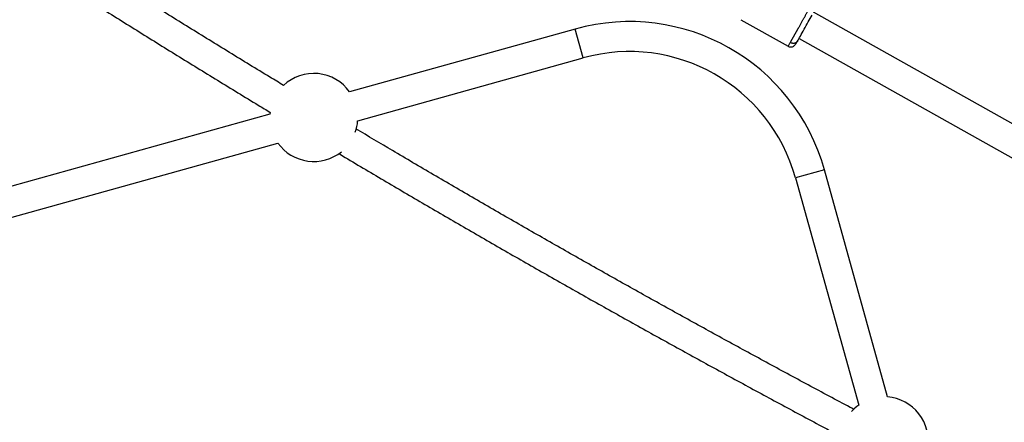
# Model space of a CAD drawing. Units: millimetres. Extents: x -3972 to 5262, y -5718 to 3703.
# Drawn here: x -1161 to -636, y -1536 to -1321 of the extents above; entities that cross this region are included whole.
import ezdxf

# ---------------------------------------------------------------- set-up
doc = ezdxf.new("R2010")
doc.units = ezdxf.units.MM

msp = doc.modelspace()

# ---------------------------------------------------------------- linework, layer by layer
at = {"color": 7, "linetype": 'Continuous', "lineweight": 25}
for p, q in [((-480.96, -1461.19), (-737.36, -1317.26)), ((-776.22, -1321.25), (-751, -1335.4)), ((-864.64, -1326.23), (-985, -1359.75)), ((-860.35, -1341.64), (-864.64, -1326.23)), ((-745.14, -1331.24), (-488.79, -1475.14)), ((-980.7, -1375.17), (-860.35, -1341.64)), ((-1027.48, -1370.66), (-1027.57, -1371.61)), ((-1027.57, -1371.61), (-1343.05, -1459.49)), ((-1338.76, -1474.9), (-1023.28, -1387.03)), ((-731.62, -1401.29), (-747.04, -1405.58)), ((-697.87, -1522.46), (-731.62, -1401.29)), ((-747.04, -1405.58), (-713.28, -1526.76))]:
    msp.add_line(p, q, dxfattribs=at)
for centre, radius, start, end in [((-835.66, -1430.27), 108, 15.5653, 105.5653), ((-835.66, -1430.27), 92, 15.5653, 105.5653), ((-1004.14, -1373.39), 23.5, 35.4681, 133.2578), ((-1004.14, -1373.39), 23.5, 340.6118, 355.6625), ((-1004.14, -1373.39), 23.5, 215.4681, 308.9771), ((-699.65, -1545.9), 23.5, 350.521, 85.6625), ((-699.65, -1545.9), 23.5, 125.4681, 138.0927)]:
    msp.add_arc(centre, radius, start, end, dxfattribs=at)
for points, knots in [([(-1020.22, -1356.3), (-1022.66, -1354.83), (-1032.33, -1348.99), (-1049.17, -1338.69), (-1070.74, -1325.42), (-1092.21, -1312.07), (-1113.6, -1298.65), (-1134.9, -1285.17), (-1156.1, -1271.63), (-1177.2, -1258.02), (-1198.2, -1244.35), (-1219.1, -1230.62), (-1239.89, -1216.84), (-1260.57, -1203), (-1281.13, -1189.12), (-1301.58, -1175.18), (-1321.91, -1161.2), (-1342.11, -1147.17), (-1362.19, -1133.1), (-1382.13, -1118.98), (-1401.94, -1104.83), (-1421.62, -1090.65), (-1441.15, -1076.42), (-1455.74, -1065.73), (-1463.76, -1059.77), (-1465.37, -1058.57)], [0, 0, 0, 0, 0.015568, 0.061894, 0.108221, 0.154547, 0.200873, 0.247198, 0.293524, 0.339849, 0.386173, 0.432498, 0.478822, 0.525146, 0.571469, 0.617792, 0.664114, 0.710436, 0.756758, 0.803078, 0.849399, 0.895718, 0.942038, 0.988356, 1, 1, 1, 1]), ([(-1465.04, -1078.71), (-1459.61, -1082.71), (-1447.69, -1091.47), (-1429.12, -1104.97), (-1409.38, -1119.19), (-1389.49, -1133.38), (-1369.47, -1147.53), (-1349.33, -1161.64), (-1329.05, -1175.71), (-1308.66, -1189.72), (-1288.14, -1203.7), (-1267.51, -1217.62), (-1246.77, -1231.48), (-1225.91, -1245.3), (-1204.95, -1259.05), (-1183.88, -1272.75), (-1162.72, -1286.39), (-1141.45, -1299.97), (-1120.09, -1313.48), (-1098.64, -1326.92), (-1077.1, -1340.29), (-1055.48, -1353.59), (-1038.9, -1363.72), (-1029.5, -1369.39), (-1027.37, -1370.67)], [0, 0, 0, 0, 0.03969, 0.087016, 0.134342, 0.181667, 0.228991, 0.276315, 0.323638, 0.370961, 0.418283, 0.465605, 0.512927, 0.560247, 0.607568, 0.654888, 0.702208, 0.749528, 0.796847, 0.844166, 0.891485, 0.938803, 0.986122, 1, 1, 1, 1]), ([(-749.79, -1333.43), (-749.76, -1333.37), (-749.69, -1333.26), (-749.59, -1333.07), (-749.48, -1332.88), (-749.37, -1332.69), (-749.26, -1332.49), (-749.15, -1332.29), (-749.04, -1332.09), (-748.92, -1331.89), (-748.81, -1331.68), (-748.69, -1331.47), (-748.57, -1331.26), (-748.45, -1331.05), (-748.33, -1330.84), (-748.21, -1330.62), (-748.09, -1330.41), (-747.97, -1330.19), (-747.85, -1329.98), (-747.73, -1329.77), (-747.61, -1329.55), (-747.5, -1329.34), (-747.38, -1329.13), (-747.26, -1328.92), (-747.14, -1328.71), (-747.02, -1328.5), (-746.91, -1328.29), (-746.79, -1328.08), (-746.68, -1327.88), (-746.57, -1327.68), (-746.46, -1327.48), (-746.35, -1327.28), (-746.24, -1327.09), (-746.13, -1326.9), (-746.03, -1326.71), (-745.92, -1326.52), (-745.82, -1326.34), (-745.72, -1326.16), (-745.62, -1325.98), (-745.53, -1325.81), (-745.43, -1325.64), (-745.24, -1325.3), (-744.96, -1324.79), (-744.57, -1324.1), (-744.19, -1323.42), (-743.81, -1322.74), (-743.43, -1322.06), (-743.06, -1321.39), (-742.69, -1320.73), (-742.33, -1320.07), (-741.97, -1319.43), (-741.62, -1318.81), (-741.28, -1318.2), (-740.95, -1317.6), (-740.63, -1317.03), (-740.32, -1316.47), (-740.12, -1316.11), (-740.02, -1315.93)], [0, 0, 0, 0, 0.016392, 0.032585, 0.048578, 0.064372, 0.079966, 0.095361, 0.110556, 0.125551, 0.140347, 0.154943, 0.16934, 0.183537, 0.197534, 0.211332, 0.224931, 0.238329, 0.251528, 0.264528, 0.277328, 0.289929, 0.30233, 0.314531, 0.326533, 0.338335, 0.349937, 0.36134, 0.372544, 0.383548, 0.394352, 0.404957, 0.415362, 0.425567, 0.435573, 0.44538, 0.454986, 0.464394, 0.473601, 0.482609, 0.491418, 0.500027, 0.535062, 0.569854, 0.604403, 0.638708, 0.67277, 0.706589, 0.740164, 0.773495, 0.806583, 0.839428, 0.872029, 0.904387, 0.936501, 0.968372, 1, 1, 1, 1]), ([(-745.95, -1332.7), (-745.55, -1331.99), (-745.03, -1331.06), (-743.83, -1328.89), (-743.14, -1327.66), (-741.71, -1325.09), (-740.96, -1323.75), (-739.52, -1321.16), (-738.83, -1319.91), (-738.21, -1318.8)], [0, 0, 0, 0, 0.25, 0.25, 0.5, 0.5, 0.75, 0.75, 1, 1, 1, 1]), ([(-751, -1335.4), (-750.8, -1335.5), (-750.49, -1335.65), (-750.01, -1335.75), (-749.65, -1335.79), (-749.29, -1335.78), (-748.81, -1335.71), (-748.01, -1335.4), (-747.13, -1334.57), (-746.36, -1333.35), (-745.95, -1332.7)], [0, 0, 0, 0, 0.0733868, 0.1101634, 0.1474458, 0.1876412, 0.2340939, 0.3497517, 0.6544727, 1, 1, 1, 1]), ([(-745.95, -1332.7), (-745.97, -1332.74), (-746.02, -1332.82), (-746.11, -1332.95), (-746.21, -1333.07), (-746.33, -1333.19), (-746.46, -1333.31), (-746.6, -1333.42), (-746.77, -1333.53), (-746.95, -1333.62), (-747.14, -1333.71), (-747.36, -1333.78), (-747.61, -1333.84), (-747.9, -1333.88), (-748.24, -1333.88), (-748.57, -1333.85), (-748.9, -1333.79), (-749.21, -1333.7), (-749.51, -1333.58), (-749.7, -1333.48), (-749.79, -1333.43)], [0, 0, 0, 0, 0.036539, 0.074897, 0.115098, 0.15715, 0.201044, 0.246755, 0.294231, 0.343397, 0.394153, 0.44637, 0.499892, 0.575157, 0.649902, 0.723625, 0.795867, 0.866224, 0.934357, 1, 1, 1, 1]), ([(-715.98, -1529.01), (-716.6, -1528.68), (-724.71, -1524.39), (-740.28, -1516.05), (-762.68, -1503.97), (-785.04, -1491.79), (-807.36, -1479.52), (-829.63, -1467.15), (-851.86, -1454.68), (-874.03, -1442.13), (-896.15, -1429.49), (-918.21, -1416.76), (-940.21, -1403.95), (-961.35, -1391.53), (-975.12, -1383.35), (-981.61, -1379.49)], [0, 0, 0, 0, 0.006954, 0.09047, 0.173987, 0.257504, 0.341021, 0.424538, 0.508055, 0.591572, 0.675089, 0.758606, 0.842123, 0.92564, 1, 1, 1, 1]), ([(-990.89, -1392.59), (-990.64, -1392.74), (-983.1, -1397.25), (-968.2, -1406.05), (-946.22, -1418.98), (-924.15, -1431.81), (-902.03, -1444.56), (-879.85, -1457.23), (-857.62, -1469.8), (-835.34, -1482.28), (-813.01, -1494.68), (-790.63, -1506.97), (-768.21, -1519.17), (-745.76, -1531.27), (-730.66, -1539.35), (-723.04, -1543.37), (-722.93, -1543.43)], [0, 0, 0, 0, 0.002907, 0.085897, 0.168887, 0.251877, 0.334867, 0.417857, 0.500847, 0.583837, 0.666826, 0.749816, 0.832806, 0.915796, 0.998786, 1, 1, 1, 1])]:
    msp.add_open_spline(points, degree=3, knots=knots, dxfattribs=at)
at = {"color": 8, "linetype": 'Continuous', "lineweight": 25}
msp.add_open_spline([(-750.98, -1335.35), (-750.97, -1335.36), (-750.96, -1335.37), (-750.61, -1334.82), (-750.08, -1333.92), (-749.79, -1333.43)], degree=3, knots=[0, 0, 0, 0, 0.204204, 0.574828, 1, 1, 1, 1], dxfattribs=at)

doc.saveas('drawing.dxf')
